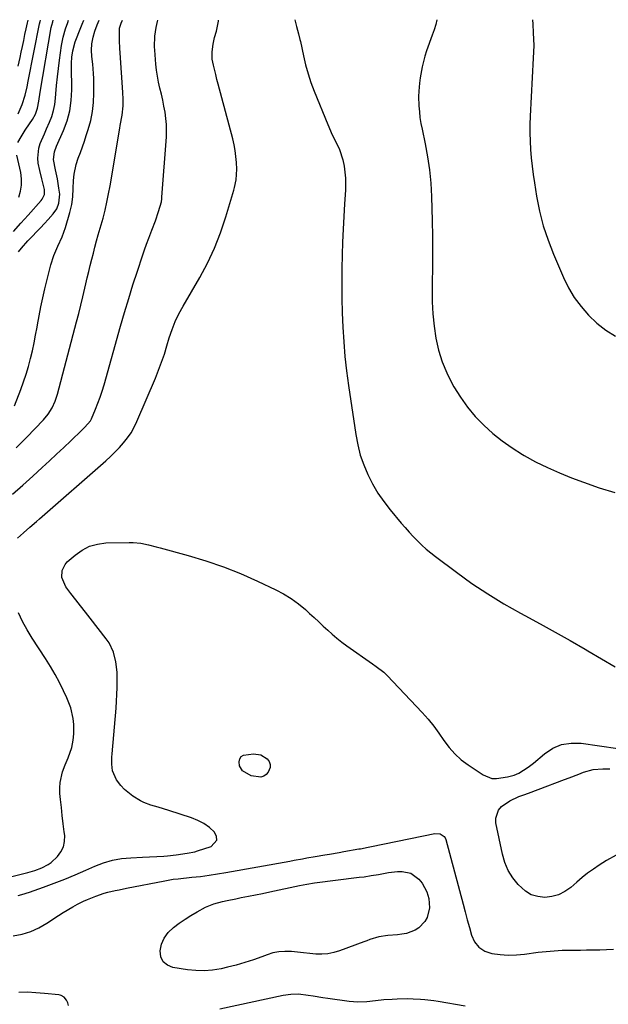
# Model space of a CAD drawing. Units: inches. Extents: x 1825760 to 1831092, y 463332 to 468617.
# Drawn here: x 1828640 to 1828902, y 468175 to 468614 of the extents above; entities that cross this region are included whole.
import ezdxf

# ---------------------------------------------------------------- set-up
doc = ezdxf.new("R2010")
doc.units = ezdxf.units.IN
doc.header["$MEASUREMENT"] = 0
doc.layers.add('7', color=7, linetype='Continuous')
doc.layers.add('8', color=7, linetype='Continuous')

msp = doc.modelspace()

# ---------------------------------------------------------------- linework, layer by layer
at = {"layer": '7', "color": 18}
for points in [[(1828636.54, 468402.38, 1938), (1828641.12, 468406.34, 1938), (1828645.63, 468410.39, 1938), (1828649.74, 468414.19, 1938), (1828652.95, 468417.16, 1938), (1828656.15, 468420.14, 1938), (1828659.34, 468423.12, 1938), (1828662.52, 468426.12, 1938), (1828667.49, 468430.82, 1938), (1828668.84, 468432.16, 1938), (1828671.24, 468435.09, 1938), (1828671.69, 468435.91, 1938), (1828673.57, 468440.28, 1938), (1828674.62, 468442.93, 1938), (1828675.61, 468445.61, 1938), (1828676.5, 468448.31, 1938), (1828677.32, 468451.05, 1938), (1828684.74, 468477.24, 1938), (1828686.52, 468483.39, 1938), (1828688.34, 468489.53, 1938), (1828690.24, 468495.64, 1938), (1828692.18, 468501.74, 1938), (1828694.42, 468508.65, 1938), (1828695.31, 468511.27, 1938), (1828696.24, 468513.87, 1938), (1828697.24, 468516.45, 1938), (1828698.71, 468520.04, 1938), (1828700.31, 468524.16, 1938), (1828701.68, 468528.37, 1938), (1828702.91, 468532.62, 1938), (1828703.11, 468534, 1938), (1828703.15, 468534.34, 1938), (1828703.17, 468534.69, 1938), (1828705.12, 468561.71, 1938), (1828705.21, 468564.44, 1938), (1828705.17, 468567.17, 1938), (1828704.93, 468569.89, 1938), (1828704.56, 468572.6, 1938), (1828704.05, 468575.3, 1938), (1828703.5, 468577.99, 1938), (1828702.89, 468580.66, 1938), (1828702.24, 468583.32, 1938), (1828701.63, 468585.99, 1938), (1828701.11, 468588.68, 1938), (1828700.72, 468591.38, 1938), (1828700.43, 468594.1, 1938), (1828699.92, 468600.24, 1938), (1828699.84, 468601.73, 1938), (1828700.04, 468606.51, 1938), (1828700.61, 468610.43, 1938), (1828701.11, 468613.02, 1938), (1828701.26, 468613.69, 1938)], [(1828637.48, 468441.75, 1934), (1828640.26, 468449.08, 1934), (1828641.47, 468452.46, 1934), (1828642.6, 468455.86, 1934), (1828643.61, 468459.3, 1934), (1828644.54, 468462.77, 1934), (1828645.37, 468466.26, 1934), (1828646.14, 468469.77, 1934), (1828646.83, 468473.29, 1934), (1828647.46, 468476.82, 1934), (1828647.63, 468477.83, 1934), (1828648.36, 468481.86, 1934), (1828649.15, 468485.88, 1934), (1828650.03, 468489.88, 1934), (1828650.98, 468493.87, 1934), (1828653.66, 468504.53, 1934), (1828654.99, 468508.81, 1934), (1828656.79, 468512.91, 1934), (1828658.64, 468517.01, 1934), (1828660.11, 468521.25, 1934), (1828662.11, 468527.95, 1934), (1828662.93, 468531.43, 1934), (1828663.35, 468534.97, 1934), (1828663.55, 468538.56, 1934), (1828663.73, 468542.14, 1934), (1828663.97, 468545.05, 1934), (1828664.84, 468549.25, 1934), (1828665.86, 468552.2, 1934), (1828666.78, 468554.69, 1934), (1828667.68, 468557.18, 1934), (1828668.55, 468559.69, 1934), (1828669.4, 468562.2, 1934), (1828670.32, 468565, 1934), (1828671.4, 468568.95, 1934), (1828672.22, 468572.94, 1934), (1828672.65, 468577, 1934), (1828672.81, 468581.09, 1934), (1828672.75, 468587.71, 1934), (1828672.69, 468589.82, 1934), (1828672.38, 468594.02, 1934), (1828671.95, 468597.43, 1934), (1828671.75, 468600.31, 1934), (1828671.93, 468603.18, 1934), (1828672.46, 468606.02, 1934), (1828673.29, 468608.78, 1934), (1828674.32, 468611.58, 1934), (1828675.13, 468613.66, 1934)], [(1828638.16, 468423.06, 1936), (1828642.8, 468427.59, 1936), (1828650.38, 468435.53, 1936), (1828652.47, 468438.05, 1936), (1828654.17, 468440.84, 1936), (1828655.51, 468443.83, 1936), (1828656.52, 468446.95, 1936), (1828665.11, 468479.22, 1936), (1828666.08, 468482.94, 1936), (1828667.02, 468486.66, 1936), (1828667.92, 468490.38, 1936), (1828668.79, 468494.12, 1936), (1828669.25, 468496.12, 1936), (1828669.88, 468498.86, 1936), (1828670.53, 468501.6, 1936), (1828671.19, 468504.33, 1936), (1828671.87, 468507.06, 1936), (1828672.57, 468509.79, 1936), (1828673.28, 468512.51, 1936), (1828674.02, 468515.23, 1936), (1828674.78, 468517.94, 1936), (1828676.9, 468525.38, 1936), (1828677.84, 468528.97, 1936), (1828678.65, 468532.58, 1936), (1828679.36, 468536.23, 1936), (1828680.01, 468539.88, 1936), (1828684.34, 468565.5, 1936), (1828684.55, 468566.67, 1936), (1828685.37, 468571.35, 1936), (1828685.79, 468575.47, 1936), (1828685.87, 468578.42, 1936), (1828685.76, 468581.37, 1936), (1828684.54, 468599.15, 1936), (1828684.43, 468600.97, 1936), (1828684.28, 468604.62, 1936), (1828684.2, 468609.17, 1936), (1828684.25, 468610.1, 1936), (1828684.92, 468612.35, 1936), (1828685.61, 468613.67, 1936)], [(1828638.93, 468559.15, 1928), (1828640.38, 468561.7, 1928), (1828642.15, 468564.61, 1928), (1828644.07, 468567.41, 1928), (1828645.51, 468569.44, 1928), (1828646.84, 468571.83, 1928), (1828647.7, 468574.41, 1928), (1828648.21, 468577.57, 1928), (1828648.87, 468581.64, 1928), (1828653.8, 468610.38, 1928), (1828654.02, 468611.43, 1928), (1828654.47, 468613, 1928), (1828654.72, 468613.63, 1928)], [(1828639.03, 468593.21, 1924), (1828639.9, 468596.99, 1924), (1828640.4, 468599.36, 1924), (1828640.96, 468601.98, 1924), (1828641.52, 468604.59, 1924), (1828642.08, 468607.21, 1924), (1828642.64, 468609.82, 1924), (1828643.24, 468612.42, 1924), (1828643.55, 468613.62, 1924)], [(1828639.11, 468571.96, 1926), (1828640.86, 468576.14, 1926), (1828642.21, 468580.21, 1926), (1828643.05, 468583.94, 1926), (1828643.56, 468586.43, 1926), (1828648.6, 468612.03, 1926), (1828648.82, 468613.04, 1926), (1828648.96, 468613.63, 1926)], [(1828639.15, 468510.35, 1932), (1828640.54, 468512.02, 1932), (1828643.42, 468515.27, 1932), (1828645.45, 468517.4, 1932), (1828647.23, 468519.24, 1932), (1828648.99, 468521.1, 1932), (1828650.74, 468522.97, 1932), (1828652.46, 468524.86, 1932), (1828654.7, 468527.33, 1932), (1828656.24, 468529.53, 1932), (1828657.2, 468532.03, 1932), (1828657.58, 468536.06, 1932), (1828657.24, 468538.8, 1932), (1828656.54, 468542.88, 1932), (1828655.7, 468546.94, 1932), (1828654.73, 468551.48, 1932), (1828655.18, 468554.94, 1932), (1828656.12, 468557.44, 1932), (1828659.23, 468564.45, 1932), (1828660.85, 468568.83, 1932), (1828662.07, 468573.3, 1932), (1828662.72, 468577.88, 1932), (1828662.97, 468582.55, 1932), (1828662.87, 468593.09, 1932), (1828662.88, 468594.48, 1932), (1828663.04, 468597.24, 1932), (1828663.41, 468599.98, 1932), (1828664.53, 468603.96, 1932), (1828667.05, 468610.47, 1932), (1828667.63, 468611.96, 1932), (1828668.3, 468613.65, 1932)], [(1828825.75, 468613.83, 1938), (1828825.23, 468611.78, 1938), (1828824.48, 468609.35, 1938), (1828823.66, 468606.94, 1938), (1828821.11, 468599.98, 1938), (1828820.33, 468597.65, 1938), (1828819.1, 468592.89, 1938), (1828818.26, 468587.96, 1938), (1828817.93, 468585.59, 1938), (1828817.61, 468582.01, 1938), (1828817.56, 468579.61, 1938), (1828817.72, 468575.51, 1938), (1828817.9, 468572.87, 1938), (1828818.18, 468570.24, 1938), (1828818.59, 468567.63, 1938), (1828819.09, 468565.03, 1938), (1828820.5, 468558.59, 1938), (1828821.61, 468552.77, 1938), (1828822.49, 468546.91, 1938), (1828823.03, 468541.01, 1938), (1828823.34, 468535.09, 1938), (1828823.6, 468524.23, 1938), (1828823.72, 468517.3, 1938), (1828823.78, 468510.38, 1938), (1828823.75, 468503.45, 1938), (1828823.65, 468496.53, 1938), (1828823.59, 468493.65, 1938), (1828823.64, 468488.17, 1938), (1828823.91, 468482.72, 1938), (1828824.49, 468477.28, 1938), (1828825.28, 468471.86, 1938), (1828826.5, 468466.55, 1938), (1828828.06, 468461.37, 1938), (1828830.15, 468456.37, 1938), (1828832.57, 468451.49, 1938), (1828833.34, 468450.13, 1938), (1828836.21, 468445.52, 1938), (1828839.33, 468441.11, 1938), (1828842.83, 468437, 1938), (1828846.59, 468433.08, 1938), (1828850.66, 468429.47, 1938), (1828854.87, 468426.06, 1938), (1828859.32, 468422.96, 1938), (1828863.92, 468420.05, 1938), (1828864.63, 468419.64, 1938), (1828869.76, 468416.82, 1938), (1828874.98, 468414.18, 1938), (1828880.33, 468411.81, 1938), (1828885.76, 468409.61, 1938), (1828891.03, 468407.64, 1938), (1828898.01, 468405.23, 1938), (1828905.05, 468403.05, 1938)], [(1828868.3, 468613.88, 1936), (1828868.52, 468611.89, 1936), (1828868.72, 468608.09, 1936), (1828868.83, 468605.24, 1936), (1828868.87, 468602.39, 1936), (1828868.83, 468599.54, 1936), (1828868.72, 468596.69, 1936), (1828867.35, 468570.91, 1936), (1828867.23, 468567.18, 1936), (1828867.19, 468563.46, 1936), (1828867.3, 468559.74, 1936), (1828867.5, 468556.02, 1936), (1828867.81, 468552.31, 1936), (1828868.2, 468548.6, 1936), (1828868.68, 468544.91, 1936), (1828869.22, 468541.22, 1936), (1828870.19, 468535.19, 1936), (1828871.51, 468528.56, 1936), (1828873.15, 468522.02, 1936), (1828875.26, 468515.62, 1936), (1828877.69, 468509.31, 1936), (1828882.11, 468498.98, 1936), (1828884.37, 468494.4, 1936), (1828886.94, 468490.03, 1936), (1828889.98, 468485.96, 1936), (1828893.31, 468482.09, 1936), (1828897.06, 468478.62, 1936), (1828901.03, 468475.48, 1936), (1828905.34, 468472.81, 1936)], [(1828639.33, 468534.75, 1928), (1828640.13, 468537.46, 1928), (1828640.6, 468540.18, 1928), (1828640.56, 468542.95, 1928), (1828640.2, 468545.75, 1928), (1828638.44, 468553.48, 1928)], [(1828639, 468223.42, 1942), (1828640.71, 468223.87, 1942), (1828644.09, 468224.94, 1942), (1828650.31, 468227.17, 1942), (1828655.08, 468228.93, 1942), (1828659.81, 468230.77, 1942), (1828664.5, 468232.71, 1942), (1828669.16, 468234.72, 1942), (1828673.2, 468236.51, 1942), (1828677.09, 468237.98, 1942), (1828681.04, 468239.15, 1942), (1828685.1, 468239.87, 1942), (1828689.23, 468240.29, 1942), (1828694.41, 468240.52, 1942), (1828697.61, 468240.65, 1942), (1828700.81, 468240.76, 1942), (1828704, 468240.94, 1942), (1828705.59, 468241.09, 1942), (1828709.48, 468241.6, 1942), (1828714.32, 468242.23, 1942), (1828717.88, 468242.95, 1942), (1828719.05, 468243.3, 1942), (1828725.11, 468245.31, 1942), (1828727.65, 468248.07, 1942), (1828727.5, 468249.79, 1942), (1828726.63, 468251.69, 1942), (1828724.32, 468253.7, 1942), (1828721.85, 468255.47, 1942), (1828719.16, 468256.87, 1942), (1828716.32, 468258.03, 1942), (1828706.15, 468261.33, 1942), (1828701.39, 468262.79, 1942), (1828698.21, 468263.75, 1942), (1828695.14, 468264.95, 1942), (1828693.64, 468265.66, 1942), (1828690.13, 468267.64, 1942), (1828686.43, 468270.7, 1942), (1828684.82, 468272.52, 1942), (1828682.88, 468275.01, 1942), (1828681.05, 468279.02, 1942), (1828680.78, 468282.03, 1942), (1828680.83, 468285.09, 1942), (1828680.93, 468286.62, 1942), (1828682.67, 468306.97, 1942), (1828682.89, 468310.02, 1942), (1828683.07, 468313.07, 1942), (1828683.17, 468316.13, 1942), (1828683.22, 468320.72, 1942), (1828683.15, 468323.01, 1942), (1828682.63, 468327.54, 1942), (1828681.52, 468331.96, 1942), (1828679.58, 468336.01, 1942), (1828678.3, 468337.89, 1942), (1828671.16, 468347.03, 1942), (1828669.01, 468349.78, 1942), (1828666.87, 468352.54, 1942), (1828664.72, 468355.29, 1942), (1828662.58, 468358.04, 1942), (1828660.29, 468360.99, 1942), (1828658.52, 468365.22, 1942), (1828658.66, 468368.32, 1942), (1828659.94, 468371.01, 1942), (1828660.96, 468372.17, 1942), (1828664.43, 468375.22, 1942), (1828667.53, 468377.41, 1942), (1828670.83, 468379.11, 1942), (1828674.41, 468380.09, 1942), (1828678.18, 468380.58, 1942), (1828688.57, 468380.82, 1942), (1828690.32, 468380.8, 1942), (1828693.79, 468380.46, 1942), (1828697.22, 468379.75, 1942), (1828700.63, 468378.91, 1942), (1828702.33, 468378.46, 1942), (1828714.88, 468375.03, 1942), (1828722.77, 468372.64, 1942), (1828730.56, 468369.99, 1942), (1828738.19, 468366.92, 1942), (1828745.73, 468363.59, 1942), (1828753.86, 468359.73, 1942), (1828757.4, 468357.86, 1942), (1828760.8, 468355.79, 1942), (1828764.02, 468353.43, 1942), (1828767.1, 468350.87, 1942), (1828769, 468349.15, 1942), (1828771.03, 468347.3, 1942), (1828773.05, 468345.44, 1942), (1828775.06, 468343.57, 1942), (1828777.07, 468341.7, 1942), (1828779.1, 468339.86, 1942), (1828781.19, 468338.09, 1942), (1828783.35, 468336.4, 1942), (1828785.56, 468334.78, 1942), (1828797, 468326.77, 1942), (1828798.72, 468325.54, 1942), (1828802.04, 468322.94, 1942), (1828802.8, 468322.22, 1942), (1828803.54, 468321.48, 1942), (1828819.19, 468304.94, 1942), (1828821.8, 468302.01, 1942), (1828824.3, 468298.99, 1942), (1828826.63, 468295.84, 1942), (1828828.84, 468292.59, 1942), (1828831.14, 468289.46, 1942), (1828833.67, 468286.55, 1942), (1828836.55, 468283.98, 1942), (1828839.66, 468281.64, 1942), (1828846.35, 468277.24, 1942), (1828850.21, 468275.66, 1942), (1828852.26, 468275.52, 1942), (1828857.2, 468276.26, 1942), (1828860.17, 468277.07, 1942), (1828862.27, 468277.99, 1942), (1828866.48, 468280.66, 1942), (1828867.62, 468281.53, 1942), (1828868.74, 468282.44, 1942), (1828873.66, 468286.63, 1942), (1828877.4, 468289.05, 1942), (1828881.34, 468290.76, 1942), (1828885.58, 468291.41, 1942), (1828890.03, 468291.36, 1942), (1828906.42, 468289.01, 1942)], [(1828747.27, 468286.07, 1944), (1828750.09, 468284.37, 1944), (1828750.97, 468283.13, 1944), (1828751.46, 468281.84, 1944), (1828751.37, 468280.45, 1944), (1828750.56, 468278.42, 1944), (1828749.63, 468277.35, 1944), (1828748.56, 468276.57, 1944), (1828747.29, 468276.21, 1944), (1828742.88, 468276.83, 1944), (1828739.08, 468278.96, 1944), (1828737.76, 468281.23, 1944), (1828737.52, 468282.96, 1944), (1828737.86, 468284.31, 1944), (1828738.49, 468285.39, 1944), (1828739.54, 468286.06, 1944), (1828744.02, 468286.58, 1944), (1828747.27, 468286.07, 1944)], [(1828905.66, 468241.35, 1944), (1828901.36, 468238.96, 1944), (1828898.11, 468236.94, 1944), (1828895.5, 468235.19, 1944), (1828892.94, 468233.37, 1944), (1828890.47, 468231.42, 1944), (1828888.06, 468229.4, 1944), (1828885.37, 468227.04, 1944), (1828882.76, 468225.2, 1944), (1828879.99, 468223.78, 1944), (1828876.98, 468222.97, 1944), (1828873.81, 468222.58, 1944), (1828870.69, 468222.94, 1944), (1828867.77, 468223.78, 1944), (1828865.16, 468225.33, 1944), (1828861.9, 468228.3, 1944), (1828859.53, 468231.35, 1944), (1828857.53, 468234.6, 1944), (1828856.07, 468238.12, 1944), (1828854.98, 468241.83, 1944), (1828852.07, 468255.78, 1944), (1828852, 468257.85, 1944), (1828853.26, 468261.53, 1944), (1828854.59, 468263.12, 1944), (1828858.24, 468265.68, 1944), (1828862.3, 468267.52, 1944), (1828864.46, 468268.28, 1944), (1828866.59, 468269.04, 1944), (1828870.84, 468270.62, 1944), (1828882.67, 468275.13, 1944), (1828884.77, 468275.94, 1944), (1828888.97, 468277.56, 1944), (1828891.07, 468278.38, 1944), (1828895.35, 468279.58, 1944), (1828899.78, 468279.92, 1944), (1828902.77, 468279.86, 1944)], [(1828636.82, 468205.44, 1944), (1828640.81, 468206.24, 1944), (1828644.67, 468207.39, 1944), (1828648.33, 468209.06, 1944), (1828651.87, 468211.09, 1944), (1828657.07, 468214.58, 1944), (1828659.13, 468215.91, 1944), (1828663.36, 468218.4, 1944), (1828665.52, 468219.56, 1944), (1828668.14, 468220.87, 1944), (1828669.94, 468221.7, 1944), (1828673.61, 468223.19, 1944), (1828677.37, 468224.46, 1944), (1828679.02, 468224.9, 1944), (1828682.36, 468225.65, 1944), (1828684.04, 468226, 1944), (1828687.4, 468226.67, 1944), (1828704.48, 468230.02, 1944), (1828705.94, 468230.29, 1944), (1828708.15, 468230.64, 1944), (1828710.37, 468230.91, 1944), (1828716.52, 468231.53, 1944), (1828720.33, 468231.96, 1944), (1828724.13, 468232.44, 1944), (1828727.92, 468233.02, 1944), (1828731.7, 468233.66, 1944), (1828760.15, 468238.78, 1944), (1828762.04, 468239.13, 1944), (1828765.83, 468239.83, 1944), (1828767.73, 468240.19, 1944), (1828771.52, 468240.88, 1944), (1828775.75, 468241.58, 1944), (1828777.87, 468241.92, 1944), (1828782.1, 468242.62, 1944), (1828784.21, 468242.98, 1944), (1828790.99, 468244.16, 1944), (1828791.69, 468244.29, 1944), (1828795.14, 468245.02, 1944), (1828795.84, 468245.17, 1944), (1828796.53, 468245.31, 1944), (1828824.87, 468251.06, 1944), (1828827.12, 468250.94, 1944), (1828828.98, 468249.73, 1944), (1828829.37, 468249.11, 1944), (1828829.66, 468248.41, 1944), (1828837.39, 468219.55, 1944), (1828838.32, 468216.08, 1944), (1828839.25, 468212.61, 1944), (1828840.2, 468209.15, 1944), (1828841.14, 468205.69, 1944), (1828842.56, 468202.74, 1944), (1828844.44, 468200.32, 1944), (1828847.04, 468198.68, 1944), (1828850.29, 468197.54, 1944), (1828853.92, 468197.1, 1944), (1828857.56, 468196.87, 1944), (1828861.2, 468196.98, 1944), (1828864.84, 468197.29, 1944), (1828870.82, 468198.09, 1944), (1828874.4, 468198.5, 1944), (1828877.99, 468198.82, 1944), (1828881.59, 468198.99, 1944), (1828885.2, 468199.08, 1944), (1828887, 468199.09, 1944), (1828889.71, 468199.1, 1944), (1828892.42, 468199.13, 1944), (1828895.12, 468199.17, 1944), (1828898.42, 468199.22, 1944), (1828901.41, 468199.34, 1944), (1828904.4, 468199.54, 1944)], [(1828822.39, 468217.87, 1946), (1828821.33, 468213.63, 1946), (1828820.37, 468211.87, 1946), (1828817.7, 468209.04, 1946), (1828816.01, 468207.96, 1946), (1828812.16, 468206.53, 1946), (1828810.15, 468206.12, 1946), (1828808.1, 468205.86, 1946), (1828803.92, 468205.58, 1946), (1828799.82, 468204.94, 1946), (1828795.82, 468203.74, 1946), (1828794.5, 468203.28, 1946), (1828793.19, 468202.81, 1946), (1828782.3, 468198.76, 1946), (1828779.72, 468197.99, 1946), (1828777.1, 468197.45, 1946), (1828774.44, 468197.26, 1946), (1828771.74, 468197.3, 1946), (1828769.02, 468197.54, 1946), (1828766.3, 468197.8, 1946), (1828763.59, 468198.09, 1946), (1828760.88, 468198.39, 1946), (1828758, 468198.52, 1946), (1828755.29, 468198.38, 1946), (1828752.62, 468197.84, 1946), (1828749.99, 468197.03, 1946), (1828747.69, 468196.14, 1946), (1828743.9, 468194.76, 1946), (1828740.09, 468193.5, 1946), (1828736.22, 468192.41, 1946), (1828732.31, 468191.44, 1946), (1828729.48, 468190.8, 1946), (1828725.74, 468190.17, 1946), (1828722, 468189.84, 1946), (1828718.24, 468189.93, 1946), (1828714.47, 468190.32, 1946), (1828708.01, 468191.35, 1946), (1828705.56, 468192.41, 1946), (1828703.69, 468193.92, 1946), (1828702.71, 468196.1, 1946), (1828702.31, 468198.74, 1946), (1828703, 468201.73, 1946), (1828704.11, 468204.47, 1946), (1828705.87, 468206.86, 1946), (1828708.3, 468209.2, 1946), (1828710.85, 468211.06, 1946), (1828713.44, 468212.86, 1946), (1828716.09, 468214.56, 1946), (1828718.79, 468216.19, 1946), (1828722.53, 468218.26, 1946), (1828726.26, 468219.75, 1946), (1828730.18, 468220.76, 1946), (1828732.17, 468221.2, 1946), (1828736.15, 468222.01, 1946), (1828738.52, 468222.46, 1946), (1828741.69, 468223.08, 1946), (1828744.87, 468223.72, 1946), (1828748.04, 468224.38, 1946), (1828751.2, 468225.05, 1946), (1828764.44, 468227.89, 1946), (1828767.79, 468228.54, 1946), (1828771.16, 468229.04, 1946), (1828791.1, 468231.55, 1946), (1828793.26, 468231.82, 1946), (1828796.48, 468232.27, 1946), (1828799.68, 468232.86, 1946), (1828804.11, 468233.75, 1946), (1828808.21, 468234.14, 1946), (1828810.27, 468234.17, 1946), (1828814.09, 468233.33, 1946), (1828817.67, 468230.74, 1946), (1828819.13, 468228.98, 1946), (1828821.26, 468225.05, 1946), (1828822.11, 468222.06, 1946), (1828822.39, 468217.87, 1946)], [(1828661.52, 468174.33, 1944), (1828661.18, 468175.52, 1944), (1828660.62, 468176.77, 1944), (1828659.61, 468178.04, 1944), (1828658.23, 468178.88, 1944), (1828657.71, 468179.03, 1944), (1828657.17, 468179.13, 1944), (1828650.73, 468179.79, 1944), (1828646.96, 468180.08, 1944), (1828643.19, 468180.26, 1944), (1828639.41, 468180.25, 1944)], [(1828728.91, 468172.9, 1946), (1828757.12, 468178.95, 1946), (1828760.54, 468179.5, 1946), (1828763.99, 468179.65, 1946), (1828768.35, 468179.03, 1946), (1828770.52, 468178.66, 1946), (1828774.88, 468177.97, 1946), (1828777.06, 468177.65, 1946), (1828786.66, 468176.31, 1946), (1828788.6, 468176.11, 1946), (1828790.55, 468176, 1946), (1828794.45, 468176.16, 1946), (1828798.36, 468176.57, 1946), (1828802.05, 468176.99, 1946), (1828805.75, 468177.26, 1946), (1828808, 468177.37, 1946), (1828812.72, 468177.47, 1946), (1828815.08, 468177.42, 1946), (1828818.43, 468177.26, 1946), (1828820.39, 468177.11, 1946), (1828824.3, 468176.65, 1946), (1828826.25, 468176.35, 1946), (1828838.39, 468174.2, 1946)]]:
    msp.add_polyline3d(points, dxfattribs=at)
at = {"layer": '8', "color": 18}
for points in [[(1828636.9, 468519.52, 1930), (1828640.26, 468523.12, 1930), (1828643.56, 468526.78, 1930), (1828649.28, 468533.26, 1930), (1828649.75, 468533.88, 1930), (1828650.73, 468535.95, 1930), (1828650.85, 468538.22, 1930), (1828649.56, 468542.94, 1930), (1828648.66, 468546.63, 1930), (1828648, 468549.86, 1930), (1828647.76, 468552.13, 1930), (1828648.21, 468556.57, 1930), (1828648.89, 468558.75, 1930), (1828650.72, 468563.04, 1930), (1828651.66, 468565.18, 1930), (1828653.01, 468568.18, 1930), (1828654.02, 468570.77, 1930), (1828654.85, 468573.42, 1930), (1828655.39, 468576.13, 1930), (1828655.75, 468578.9, 1930), (1828655.89, 468580.83, 1930), (1828656.21, 468584.6, 1930), (1828656.57, 468588.36, 1930), (1828657.01, 468592.11, 1930), (1828657.5, 468595.86, 1930), (1828658.42, 468602.4, 1930), (1828659.13, 468606.15, 1930), (1828660.19, 468609.83, 1930), (1828661.12, 468612.58, 1930), (1828661.54, 468613.64, 1930)], [(1828638.75, 468382.79, 1940), (1828641.36, 468385.14, 1940), (1828644.31, 468387.68, 1940), (1828647.15, 468390.14, 1940), (1828648.57, 468391.38, 1940), (1828678.07, 468417.17, 1940), (1828680.17, 468419.08, 1940), (1828682.21, 468421.05, 1940), (1828684.16, 468423.1, 1940), (1828686.06, 468425.2, 1940), (1828687.81, 468427.42, 1940), (1828689.4, 468429.73, 1940), (1828690.77, 468432.18, 1940), (1828692, 468434.72, 1940), (1828700.24, 468454.08, 1940), (1828701.67, 468457.62, 1940), (1828703.02, 468461.18, 1940), (1828704.24, 468464.79, 1940), (1828705.37, 468468.44, 1940), (1828706.43, 468472.07, 1940), (1828707.63, 468475.73, 1940), (1828709.06, 468479.3, 1940), (1828710.7, 468482.77, 1940), (1828712.54, 468486.15, 1940), (1828719.98, 468498.88, 1940), (1828723.47, 468505.4, 1940), (1828726.64, 468512.06, 1940), (1828729.32, 468518.93, 1940), (1828731.67, 468525.94, 1940), (1828735.21, 468537.93, 1940), (1828735.52, 468539.06, 1940), (1828736.23, 468542.51, 1940), (1828736.48, 468547.18, 1940), (1828736.36, 468550.2, 1940), (1828736.16, 468552.87, 1940), (1828735.85, 468555.52, 1940), (1828735.36, 468558.15, 1940), (1828734.75, 468560.76, 1940), (1828728.21, 468585.15, 1940), (1828727.66, 468587.26, 1940), (1828727.12, 468589.38, 1940), (1828726.12, 468593.64, 1940), (1828725.61, 468596.29, 1940), (1828725.49, 468599.57, 1940), (1828725.95, 468603.02, 1940), (1828726.63, 468605.93, 1940), (1828727.47, 468608.81, 1940), (1828728.29, 468613.22, 1940), (1828728.34, 468613.72, 1940)], [(1828762.34, 468613.76, 1940), (1828763.14, 468610.8, 1940), (1828764.06, 468607.51, 1940), (1828764.68, 468605.02, 1940), (1828764.86, 468604.18, 1940), (1828766.22, 468597.76, 1940), (1828767.18, 468593.74, 1940), (1828768.28, 468589.77, 1940), (1828769.59, 468585.86, 1940), (1828771.05, 468582, 1940), (1828777.11, 468567.13, 1940), (1828779.09, 468562.6, 1940), (1828781.27, 468558.18, 1940), (1828782.3, 468555.95, 1940), (1828783.84, 468551.33, 1940), (1828784.42, 468548.51, 1940), (1828784.75, 468545.86, 1940), (1828784.97, 468543.21, 1940), (1828785, 468540.55, 1940), (1828784.92, 468537.88, 1940), (1828784.53, 468531.84, 1940), (1828784.2, 468526.15, 1940), (1828783.91, 468520.45, 1940), (1828783.7, 468514.76, 1940), (1828783.54, 468509.06, 1940), (1828783.41, 468502.8, 1940), (1828783.34, 468496.29, 1940), (1828783.36, 468489.77, 1940), (1828783.52, 468483.26, 1940), (1828783.78, 468476.76, 1940), (1828784.19, 468470.26, 1940), (1828784.73, 468463.77, 1940), (1828785.46, 468457.3, 1940), (1828786.32, 468450.85, 1940), (1828789.55, 468428.9, 1940), (1828790.43, 468424.3, 1940), (1828791.58, 468419.78, 1940), (1828793.11, 468415.38, 1940), (1828794.91, 468411.06, 1940), (1828797.06, 468406.89, 1940), (1828799.41, 468402.85, 1940), (1828802.06, 468399.01, 1940), (1828804.92, 468395.3, 1940), (1828809.78, 468389.48, 1940), (1828811.53, 468387.44, 1940), (1828813.31, 468385.43, 1940), (1828815.15, 468383.46, 1940), (1828817.02, 468381.53, 1940), (1828818.96, 468379.67, 1940), (1828820.95, 468377.87, 1940), (1828823.01, 468376.15, 1940), (1828825.13, 468374.5, 1940), (1828834.43, 468367.52, 1940), (1828841.34, 468362.58, 1940), (1828848.38, 468357.85, 1940), (1828855.63, 468353.45, 1940), (1828863.02, 468349.27, 1940), (1828864.94, 468348.24, 1940), (1828871.71, 468344.56, 1940), (1828878.46, 468340.84, 1940), (1828885.17, 468337.05, 1940), (1828891.86, 468333.22, 1940), (1828893.06, 468332.52, 1940), (1828899.12, 468328.99, 1940), (1828905.17, 468325.44, 1940)], [(1828632.1, 468230.85, 1940), (1828643.39, 468233.65, 1940), (1828646.53, 468234.56, 1940), (1828649.59, 468235.7, 1940), (1828652.44, 468237.23, 1940), (1828653.73, 468238.19, 1940), (1828656.55, 468240.83, 1940), (1828658.12, 468242.9, 1940), (1828659.26, 468245.11, 1940), (1828659.75, 468247.56, 1940), (1828659.79, 468250.16, 1940), (1828659.58, 468251.85, 1940), (1828659.14, 468255.44, 1940), (1828658.72, 468259.02, 1940), (1828658.32, 468262.61, 1940), (1828657.93, 468266.2, 1940), (1828657.64, 468268.94, 1940), (1828657.56, 468271.41, 1940), (1828657.7, 468273.85, 1940), (1828658.87, 468278.6, 1940), (1828660.05, 468281.73, 1940), (1828661.29, 468284.81, 1940), (1828663.02, 468289.44, 1940), (1828663.63, 468292.68, 1940), (1828663.88, 468295.56, 1940), (1828663.82, 468299.68, 1940), (1828663.5, 468302.4, 1940), (1828662.47, 468307.07, 1940), (1828660.77, 468311.55, 1940), (1828659.32, 468314.67, 1940), (1828657.49, 468318.38, 1940), (1828655.56, 468322.02, 1940), (1828653.48, 468325.58, 1940), (1828651.29, 468329.09, 1940), (1828645.3, 468338.22, 1940), (1828643.06, 468341.86, 1940), (1828640.98, 468345.59, 1940), (1828639.14, 468349.43, 1940)]]:
    msp.add_polyline3d(points, dxfattribs=at)

doc.saveas('drawing.dxf')
